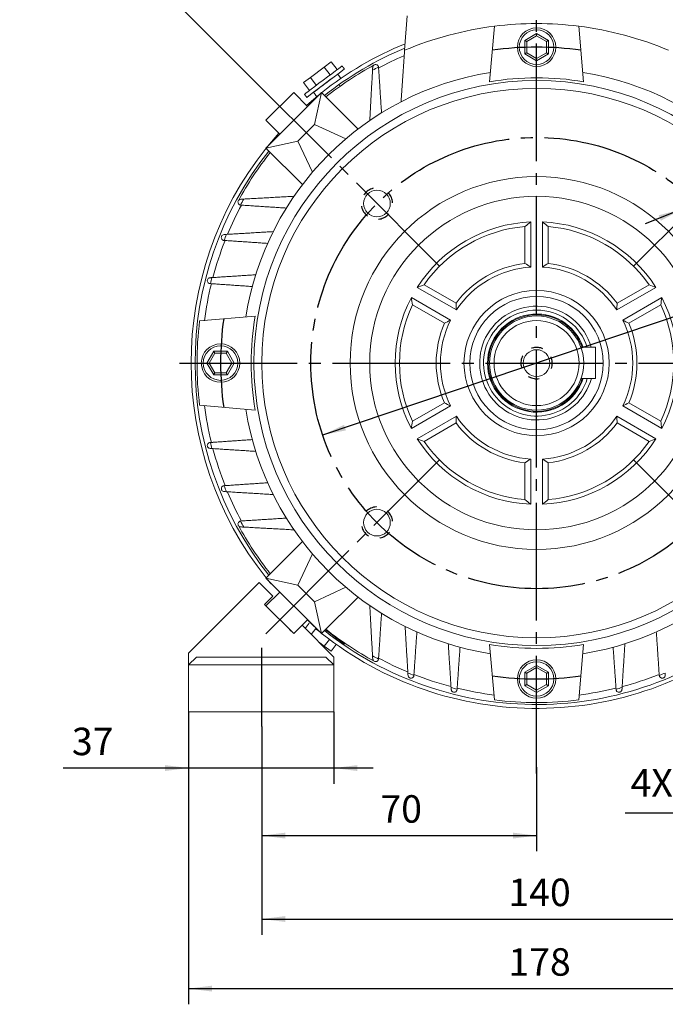
# Model space of a CAD drawing. Units: millimetres. Extents: x -527 to 228, y -219 to 418.
# Drawn here: x -87 to 78, y -90 to 161 of the extents above; entities that cross this region are included whole.
import ezdxf

# ---------------------------------------------------------------- set-up
doc = ezdxf.new("R2010")
doc.units = ezdxf.units.MM
doc.linetypes.add('EB_DASH', pattern=[6, 3, -3])
doc.linetypes.add('EB_DASHDOT', pattern=[39, 30, -3, 3, -3])
doc.layers.get('0').update_dxf_attribs({"lineweight": 0})
for name, color, linetype, lineweight in [('CAXA1', 1, 'EB_DASHDOT', 25), ('CAXA2', 6, 'EB_DASH', 25), ('CAXA4', 3, 'Continuous', 25)]:
    doc.layers.add(name, color=color, linetype=linetype, lineweight=lineweight)
doc.styles.get("Standard").update_dxf_attribs({"font": 'txt', "bigfont": 'gbcbig.shx'})
doc.dimstyles.new('ISO-25', dxfattribs={"dimscale": 2, "dimtxt": 3.5, "dimasz": 3, "dimexe": 2, "dimexo": 0, "dimgap": 1, "dimtad": 1, "dimdsep": 46, "dimtxsty": 'Standard', "dimcen": 0, "dimdle": 5, "dimadec": 0, "dimazin": 0, "dimtfac": 1, "dimtdec": 3, "dimtofl": 0, "dimtmove": 0, "dimatfit": 3, "dimfxl": 0, "dimarcsym": 0})

# ---------------------------------------------------------------- blocks, each defined once
blk = doc.blocks.new('*D9')
at = {"layer": 'CAXA4', "linetype": 'Continuous', "lineweight": 25}
for points in [[(-116.15, 234), (-111.34, 237.64), (-112.37, 238.73)], [(205.75, 234), (200.93, 237.64), (201.96, 238.73)]]:
    blk.add_hatch(color=0, dxfattribs=at).paths.add_polyline_path(points, flags=0)
at = {"layer": 'CAXA4', "color": 0, "linetype": 'Continuous', "lineweight": 25}
for p, q in [((-28.04, 145.88), (-118.98, 236.83)), ((117.63, 145.88), (208.57, 236.83))]:
    blk.add_line(p, q, dxfattribs=at)
for start, end in [(92.2057, 135), (45, 87.7943)]:
    blk.add_arc((44.8, 73.05), 227.62, start, end, dxfattribs=at)
at = {"layer": 'CAXA4', "color": 0, "linetype": 'Continuous', "lineweight": 25, "insert": (35.2, 305.46), "char_height": 7, "attachment_point": 1}
blk.add_mtext('\\fFangSong_GB2312|b0|i0|p0;90{%%D}', dxfattribs=at)
blk = doc.blocks.new('*D10')
at = {"layer": 'CAXA4', "linetype": 'Continuous', "lineweight": 25}
for points in [[(44.8, 277.38), (38.82, 276.54), (38.78, 278.04)], [(-99.69, 217.53), (-94.87, 221.17), (-95.9, 222.26)]]:
    blk.add_hatch(color=0, dxfattribs=at).paths.add_polyline_path(points, flags=0)
at = {"layer": 'CAXA4', "color": 0, "linetype": 'Continuous', "lineweight": 25}
for p, q in [((44.8, 227.92), (44.8, 281.38)), ((-28.04, 145.88), (-102.52, 220.36))]:
    blk.add_line(p, q, dxfattribs=at)
for start, end in [(90, 109.7783), (114.9399, 135)]:
    blk.add_arc((44.8, 73.05), 204.33, start, end, dxfattribs=at)
at = {"layer": 'CAXA4', "color": 0, "linetype": 'Continuous', "lineweight": 25, "insert": (-42.99, 266.62), "char_height": 7, "attachment_point": 1}
blk.add_mtext('\\fFangSong_GB2312|b0|i0|p0;45{%%D}', dxfattribs=at)
blk = doc.blocks.new('*D14')
at = {"layer": 'CAXA4', "linetype": 'Continuous', "lineweight": 25}
for points in [[(109.8, -41.6), (103.8, -40.85), (103.8, -42.35)], [(119.8, -41.6), (125.8, -40.85), (125.8, -42.35)]]:
    blk.add_hatch(color=0, dxfattribs=at).paths.add_polyline_path(points, flags=0)
at = {"layer": 'CAXA4', "color": 0, "linetype": 'Continuous', "lineweight": 25}
for p, q in [((109.8, -15.86), (109.8, -45.6)), ((119.8, -15.86), (119.8, -45.6)), ((67.36, -41.6), (129.8, -41.6))]:
    blk.add_line(p, q, dxfattribs=at)
at = {"layer": 'CAXA4', "color": 0, "linetype": 'Continuous', "lineweight": 25, "insert": (68.73, -30.43), "char_height": 7, "attachment_point": 1}
blk.add_mtext('4Xφ10', dxfattribs=at)
blk = doc.blocks.new('*D15')
at = {"layer": 'CAXA4', "linetype": 'Continuous', "lineweight": 25}
for points in [[(-43.87, -86.35), (-37.87, -85.6), (-37.87, -87.1)], [(133.46, -86.35), (127.46, -85.6), (127.46, -87.1)]]:
    blk.add_hatch(color=0, dxfattribs=at).paths.add_polyline_path(points, flags=0)
at = {"layer": 'CAXA4', "color": 0, "linetype": 'Continuous', "lineweight": 25}
for p, q in [((-43.87, -15.86), (-43.87, -90.35)), ((133.46, -15.86), (133.46, -90.35)), ((-43.87, -86.35), (133.46, -86.35))]:
    blk.add_line(p, q, dxfattribs=at)
at = {"layer": 'CAXA4', "color": 0, "linetype": 'Continuous', "lineweight": 25, "insert": (37.6, -76.06), "char_height": 7, "attachment_point": 1}
blk.add_mtext('\\fFangSong_GB2312|b0|i0|p0;178', dxfattribs=at)
blk = doc.blocks.new('*D16')
at = {"layer": 'CAXA4', "linetype": 'Continuous', "lineweight": 25}
for points in [[(-25.2, -47.36), (-19.2, -46.61), (-19.2, -48.11)], [(44.8, -47.36), (38.8, -46.61), (38.8, -48.11)]]:
    blk.add_hatch(color=0, dxfattribs=at).paths.add_polyline_path(points, flags=0)
at = {"layer": 'CAXA4', "color": 0, "linetype": 'Continuous', "lineweight": 25}
for p, q in [((-25.2, -19.53), (-25.2, -51.36)), ((44.8, -29.95), (44.8, -51.36)), ((-25.2, -47.36), (44.8, -47.36))]:
    blk.add_line(p, q, dxfattribs=at)
at = {"layer": 'CAXA4', "color": 0, "linetype": 'Continuous', "lineweight": 25, "insert": (5, -37.07), "char_height": 7, "attachment_point": 1}
blk.add_mtext('\\fFangSong_GB2312|b0|i0|p0;70', dxfattribs=at)
blk = doc.blocks.new('*D17')
at = {"layer": 'CAXA4', "linetype": 'Continuous', "lineweight": 25}
for points in [[(-25.2, -68.62), (-19.2, -67.87), (-19.2, -69.37)], [(114.8, -68.62), (108.8, -67.87), (108.8, -69.37)]]:
    blk.add_hatch(color=0, dxfattribs=at).paths.add_polyline_path(points, flags=0)
at = {"layer": 'CAXA4', "color": 0, "linetype": 'Continuous', "lineweight": 25}
for p, q in [((-25.2, -19.53), (-25.2, -72.62)), ((114.8, -19.53), (114.8, -72.62)), ((-25.2, -68.62), (114.8, -68.62))]:
    blk.add_line(p, q, dxfattribs=at)
at = {"layer": 'CAXA4', "color": 0, "linetype": 'Continuous', "lineweight": 25, "insert": (37.6, -58.32), "char_height": 7, "attachment_point": 1}
blk.add_mtext('\\fFangSong_GB2312|b0|i0|p0;140', dxfattribs=at)
blk = doc.blocks.new('*D18')
at = {"layer": 'CAXA4', "linetype": 'Continuous', "lineweight": 25}
for points in [[(-43.87, -30.15), (-49.87, -30.9), (-49.87, -29.4)], [(-6.87, -30.15), (-0.87, -30.9), (-0.87, -29.4)]]:
    blk.add_hatch(color=0, dxfattribs=at).paths.add_polyline_path(points, flags=0)
at = {"layer": 'CAXA4', "color": 0, "linetype": 'Continuous', "lineweight": 25}
for p, q in [((-43.87, -15.86), (-43.87, -34.15)), ((-6.87, -15.86), (-6.87, -34.15)), ((3.13, -30.15), (-75.79, -30.15))]:
    blk.add_line(p, q, dxfattribs=at)
at = {"layer": 'CAXA4', "color": 0, "linetype": 'Continuous', "lineweight": 25, "insert": (-73.58, -19.86), "char_height": 7, "attachment_point": 1}
blk.add_mtext('\\fFangSong_GB2312|b0|i0|p0;37', dxfattribs=at)
blk = doc.blocks.new('*D21')
at = {"layer": 'CAXA4', "linetype": 'Continuous', "lineweight": 25}
for points in [[(99.29, 91.4), (93.84, 88.78), (93.36, 90.2)], [(-9.7, 54.7), (-3.77, 55.9), (-4.25, 57.32)]]:
    blk.add_hatch(color=0, dxfattribs=at).paths.add_polyline_path(points, flags=0)
at = {"layer": 'CAXA4', "color": 0, "linetype": 'Continuous', "lineweight": 25}
for q in [(-9.7, 54.7), (168.19, 104.38)]:
    blk.add_line((137.83, 104.38), q, dxfattribs=at)
at = {"layer": 'CAXA4', "color": 0, "linetype": 'Continuous', "lineweight": 25, "insert": (144.51, 115.55), "char_height": 7, "attachment_point": 1}
blk.add_mtext('φ115', dxfattribs=at)
blk = doc.blocks.new('*D22')
at = {"layer": 'CAXA4', "linetype": 'Continuous', "lineweight": 25}
for points in [[(89.17, 115.19), (95.02, 116.71), (94.47, 118.1)], [(81.74, 112.23), (76.44, 109.31), (75.89, 110.71)]]:
    blk.add_hatch(color=0, dxfattribs=at).paths.add_polyline_path(points, flags=0)
at = {"layer": 'CAXA4', "color": 0, "linetype": 'Continuous', "lineweight": 25}
for q in [(72.45, 108.53), (169.16, 133.09)]:
    blk.add_line((134.13, 133.09), q, dxfattribs=at)
at = {"layer": 'CAXA4', "color": 0, "linetype": 'Continuous', "lineweight": 25, "insert": (145.54, 143.38), "char_height": 7, "attachment_point": 1}
blk.add_mtext('\\fFangSong_GB2312|b0|i0|p0;4XM8', dxfattribs=at)

msp = doc.modelspace()

# ---------------------------------------------------------------- linework, layer by layer
at = {"color": 7, "linetype": 'Continuous', "lineweight": 15}
for p, q in [((11.181, 152.75), (11.796, 161.549)), ((32.81, 144.745), (34.046, 158.878)), ((55.546, 158.878), (56.783, 144.745)), ((41.796, 155.281), (44.796, 157.013)), ((44.796, 156.436), (42.296, 154.992)), ((44.796, 157.013), (47.796, 155.281)), ((44.796, 156.436), (44.796, 157.013)), ((47.296, 154.992), (44.796, 156.436)), ((41.796, 151.817), (41.796, 155.281)), ((42.296, 154.992), (42.296, 152.106)), ((47.296, 152.106), (47.296, 154.992)), ((47.796, 155.281), (47.796, 151.817)), ((44.796, 150.085), (41.796, 151.817)), ((42.296, 152.106), (44.796, 150.662)), ((44.796, 150.662), (47.296, 152.106)), ((47.796, 151.817), (44.796, 150.085)), ((44.796, 150.085), (44.796, 150.662)), ((-9.291, 148.49), (-12.813, 145.835)), ((-7.529, 149.817), (-9.291, 148.49)), ((-7.786, 146.493), (-9.291, 148.49)), ((-6.025, 147.82), (-7.529, 149.817)), ((-12.813, 145.835), (-14.575, 144.508)), ((-11.309, 143.839), (-12.813, 145.835)), ((-13.07, 142.511), (-14.575, 144.508)), ((-24.147, 134.921), (-17.075, 141.992)), ((-10.004, 141.992), (-24.147, 127.85)), ((-17.075, 141.992), (-13.54, 138.456)), ((-13.54, 138.456), (-10.004, 141.992)), ((-10.004, 141.992), (-11.772, 133.86)), ((-10.004, 141.992), (-0.692, 132.68)), ((-0.692, 132.68), (-10.004, 141.992)), ((-20.611, 131.385), (-24.147, 134.921)), ((-11.772, 133.86), (-16.015, 129.618)), ((-3.824, 130.155), (-11.772, 133.86)), ((-24.147, 127.85), (-20.611, 131.385)), ((-20.864, 131.638), (-23.699, 128.297)), ((-24.147, 127.85), (-16.015, 129.618)), ((-16.015, 129.618), (-12.309, 121.669)), ((-14.834, 118.537), (-24.147, 127.85)), ((-24.147, 127.85), (-14.834, 118.537)), ((43.296, 109.018), (43.296, 97.503)), ((46.296, 97.503), (46.296, 109.018)), ((41.841, 98.449), (41.841, 107.852)), ((47.752, 107.852), (47.752, 98.449)), ((-38.395, 93.301), (-37.704, 93.253)), ((16.134, 93.01), (24.277, 88.309)), ((65.316, 88.309), (73.459, 93.01)), ((24.369, 86.575), (14.397, 92.332)), ((75.196, 92.332), (65.224, 86.575)), ((12.897, 89.734), (22.869, 83.977)), ((21.321, 83.189), (13.178, 87.891)), ((66.724, 83.977), (76.696, 89.734)), ((76.415, 87.891), (68.272, 83.189)), ((-41.033, 83.799), (-26.899, 85.036)), ((-39.168, 73.049), (-37.436, 76.049)), ((-37.147, 75.549), (-38.59, 73.049)), ((-37.436, 76.049), (-33.972, 76.049)), ((-34.26, 75.549), (-37.147, 75.549)), ((-32.817, 73.049), (-34.26, 75.549)), ((-33.972, 76.049), (-32.24, 73.049)), ((59.787, 77.084), (56.101, 77.076)), ((-37.436, 70.049), (-39.168, 73.049)), ((-38.59, 73.049), (-39.168, 73.049)), ((-38.59, 73.049), (-37.147, 70.549)), ((-34.26, 70.549), (-32.817, 73.049)), ((-32.24, 73.049), (-33.972, 70.049)), ((-32.24, 73.049), (-32.817, 73.049)), ((-37.147, 70.549), (-34.26, 70.549)), ((-33.972, 70.049), (-37.436, 70.049)), ((59.806, 69.084), (56.119, 69.076)), ((13.178, 58.207), (21.321, 62.909)), ((68.272, 62.909), (76.415, 58.207)), ((-26.899, 61.062), (-41.033, 62.299)), ((22.869, 62.121), (12.897, 56.364)), ((76.696, 56.364), (66.724, 62.121)), ((14.397, 53.766), (24.369, 59.523)), ((24.277, 57.789), (16.134, 53.088)), ((65.224, 59.523), (75.196, 53.766)), ((73.459, 53.088), (65.316, 57.789)), ((-37.704, 52.845), (-38.395, 52.797)), ((43.296, 48.595), (43.296, 37.08)), ((46.296, 37.08), (46.296, 48.595)), ((41.841, 38.246), (41.841, 47.649)), ((47.752, 47.649), (47.752, 38.246)), ((-24.147, 18.248), (-14.834, 27.561)), ((-14.834, 27.561), (-24.147, 18.248)), ((-12.309, 24.429), (-16.015, 16.48)), ((-20.611, 14.713), (-24.147, 18.248)), ((-24.147, 18.248), (-16.015, 16.48)), ((-24.147, 18.248), (-10.004, 4.106)), ((-25.868, 17.142), (-43.868, -0.858)), ((-25.868, 17.142), (-43.868, -0.858)), ((-25.868, 17.142), (-29.05, 13.96)), ((-25.868, 17.142), (-29.05, 13.96)), ((-22.379, 13.652), (-25.868, 17.142)), ((-16.015, 16.48), (-11.772, 12.238)), ((-11.772, 12.238), (-3.824, 15.943)), ((-22.379, 13.652), (-24.5, 11.531)), ((-24.147, 11.177), (-20.611, 14.713)), ((-0.692, 13.418), (-10.004, 4.106)), ((-10.004, 4.106), (-0.692, 13.418)), ((-24.5, 11.531), (-17.075, 4.106)), ((-23.086, 10.117), (-24.147, 11.177)), ((-10.004, 4.106), (-11.772, 12.238)), ((-13.54, 7.642), (-17.075, 4.106)), ((-10.004, 4.106), (-13.54, 7.642)), ((-17.075, 4.106), (-18.136, 5.167)), ((-17.075, 4.106), (-14.954, 6.227)), ((-6.868, -1.858), (-14.954, 6.227)), ((-13.14, 6.812), (-14.171, 5.444)), ((-11.459, 5.378), (-12.596, 3.869)), ((-11.321, 5.264), (-10.452, 4.553)), ((-7.996, 2.643), (-9.291, 0.926)), ((-10.758, 2.032), (-9.291, 0.926)), ((-9.291, 0.926), (-7.529, -0.402)), ((-6.215, 1.342), (-7.529, -0.402)), ((34.046, -12.78), (32.81, 1.354)), ((56.783, 1.354), (55.546, -12.78)), ((-43.868, -0.858), (-43.868, -3.858)), ((-43.868, -0.858), (-43.868, -3.858)), ((-41.868, -1.858), (-43.868, -3.858)), ((-41.868, -1.858), (-8.868, -1.858)), ((-8.868, -1.858), (-6.868, -3.858)), ((-6.868, -1.858), (-6.868, -3.858)), ((-43.868, -3.858), (-43.868, -15.858)), ((-43.868, -3.858), (-43.868, -15.858)), ((-6.868, -3.858), (-43.868, -3.858)), ((-43.868, -9.358), (-43.868, -3.898)), ((-43.868, -9.358), (-43.868, -3.898)), ((-6.868, -15.858), (-6.868, -3.858)), ((41.796, -5.719), (44.796, -3.987)), ((44.796, -4.564), (42.296, -6.008)), ((44.796, -3.987), (44.796, -4.564)), ((44.796, -3.987), (47.796, -5.719)), ((47.296, -6.008), (44.796, -4.564)), ((41.796, -9.183), (41.796, -5.719)), ((42.296, -6.008), (42.296, -8.894)), ((47.296, -8.894), (47.296, -6.008)), ((47.796, -5.719), (47.796, -9.183)), ((-43.868, -9.358), (-43.868, -15.858)), ((-43.868, -9.358), (-43.868, -15.858)), ((-43.868, -9.358), (-43.868, -15.858)), ((-43.868, -15.858), (-43.868, -9.358)), ((24.545, -10.142), (24.593, -9.451)), ((44.796, -10.915), (41.796, -9.183)), ((42.296, -8.894), (44.796, -10.338)), ((44.796, -10.338), (47.296, -8.894)), ((47.796, -9.183), (44.796, -10.915)), ((65, -9.451), (65.048, -10.142)), ((44.796, -10.338), (44.796, -10.915)), ((-43.868, -15.858), (-6.868, -15.858)), ((-39.868, -15.858), (-12.868, -15.858))]:
    msp.add_line(p, q, dxfattribs=at)
for points in [[(41.796, 155.281), (41.883, 155.231), (41.967, 155.182), (42.046, 155.137), (42.118, 155.096), (42.179, 155.06), (42.229, 155.031), (42.266, 155.01), (42.289, 154.997), (42.296, 154.992)], [(47.296, 154.992), (47.304, 154.997), (47.327, 155.01), (47.363, 155.031), (47.413, 155.06), (47.475, 155.096), (47.546, 155.137), (47.625, 155.182), (47.71, 155.231), (47.796, 155.281)], [(41.796, 151.817), (41.894, 151.873), (41.988, 151.927), (42.074, 151.977), (42.15, 152.021), (42.212, 152.057), (42.258, 152.084), (42.287, 152.1), (42.296, 152.106)], [(47.296, 152.106), (47.304, 152.101), (47.327, 152.088), (47.363, 152.067), (47.413, 152.038), (47.475, 152.003), (47.546, 151.961), (47.625, 151.916), (47.71, 151.867), (47.796, 151.817)], [(-4.756, 148.777), (-4.829, 148.722), (-5.148, 148.481), (-5.704, 148.062), (-6.467, 147.487), (-7.397, 146.786), (-8.442, 145.999), (-9.548, 145.166)], [(-10.942, 142.862), (-11.423, 142.499), (-11.841, 142.183), (-12.015, 142.051), (-11.931, 142.114), (-11.596, 142.366), (-11.038, 142.786), (-10.304, 143.34), (-9.455, 143.98), (-8.564, 144.653), (-7.705, 145.301), (-7.095, 145.761)], [(-4.154, 147.978), (-4.227, 147.923), (-4.546, 147.683), (-5.102, 147.264), (-5.866, 146.688), (-6.795, 145.988), (-7.841, 145.2), (-8.946, 144.367)], [(-9.548, 145.166), (-10.653, 144.333), (-11.698, 143.545), (-12.628, 142.845), (-13.391, 142.269), (-13.947, 141.85), (-14.267, 141.61), (-14.339, 141.555)], [(-8.946, 144.367), (-10.051, 143.534), (-11.096, 142.747), (-12.026, 142.046), (-12.789, 141.471), (-13.346, 141.052), (-13.665, 140.811), (-13.738, 140.756)], [(-10.941, 142.861), (-10.962, 142.845), (-10.739, 143.013), (-10.293, 143.349), (-9.68, 143.812), (-8.975, 144.343), (-8.267, 144.878), (-7.72, 145.291)], [(-10.452, 141.545), (-13.172, 139.258), (-13.793, 138.709)], [(-37.147, 75.549), (-37.153, 75.559), (-37.169, 75.587), (-37.196, 75.633), (-37.232, 75.695), (-37.275, 75.771), (-37.325, 75.858), (-37.379, 75.951), (-37.436, 76.049)], [(-34.26, 75.549), (-34.255, 75.559), (-34.238, 75.587), (-34.212, 75.633), (-34.176, 75.695), (-34.132, 75.771), (-34.082, 75.858), (-34.028, 75.951), (-33.972, 76.049)], [(59.787, 77.084), (59.787, 76.922), (59.788, 76.449), (59.79, 75.704), (59.792, 74.746), (59.795, 73.654), (59.798, 72.515), (59.8, 71.423), (59.803, 70.465), (59.804, 69.719), (59.805, 69.246), (59.806, 69.084)], [(-37.436, 70.049), (-37.386, 70.136), (-37.337, 70.22), (-37.291, 70.299), (-37.25, 70.37), (-37.215, 70.432), (-37.186, 70.482), (-37.164, 70.519), (-37.151, 70.541), (-37.147, 70.549)], [(-33.972, 70.049), (-34.022, 70.136), (-34.07, 70.22), (-34.116, 70.299), (-34.157, 70.37), (-34.193, 70.432), (-34.222, 70.482), (-34.243, 70.519), (-34.256, 70.541), (-34.26, 70.549)], [(-23.699, 17.801), (-23.101, 17.068), (-22.842, 16.754)], [(-25.868, 17.142), (-25.868, 17.142)], [(-9.012, 5.098), (-8.389, 4.629), (-7.307, 3.813), (-6.313, 3.064), (-5.46, 2.422), (-4.796, 1.921), (-4.355, 1.589), (-4.162, 1.443), (-4.154, 1.437)], [(42.296, -6.008), (42.287, -6.002), (42.258, -5.986), (42.212, -5.959), (42.15, -5.923), (42.074, -5.879), (41.988, -5.829), (41.894, -5.775), (41.796, -5.719)], [(47.796, -5.719), (47.71, -5.769), (47.625, -5.818), (47.546, -5.863), (47.475, -5.904), (47.413, -5.94), (47.363, -5.969), (47.327, -5.99), (47.304, -6.003), (47.296, -6.008)], [(42.296, -8.894), (42.287, -8.9), (42.258, -8.916), (42.212, -8.943), (42.15, -8.979), (42.074, -9.023), (41.988, -9.073), (41.894, -9.127), (41.796, -9.183)], [(47.796, -9.183), (47.71, -9.133), (47.625, -9.084), (47.546, -9.039), (47.475, -8.997), (47.413, -8.962), (47.363, -8.933), (47.327, -8.912), (47.304, -8.899), (47.296, -8.894)]]:
    msp.add_lwpolyline(points, dxfattribs=at)
for centre, radius in [((44.796, 153.549), 4.9), ((44.796, 153.549), 4.4), ((44.796, 73.049), 72), ((44.796, 73.049), 70), ((44.796, 73.049), 47.5), ((44.796, 73.049), 42.5), ((44.796, 73.049), 18.5), ((44.796, 73.049), 17), ((44.796, 73.049), 12), ((44.796, 73.049), 10.845), ((-35.704, 73.049), 4.9), ((-35.704, 73.049), 4.4), ((44.796, -7.451), 4.9), ((44.796, -7.451), 4.4)]:
    msp.add_circle(centre, radius, dxfattribs=at)
at = {"linetype": 'Continuous', "lineweight": 0}
for centre in [(4.138, 113.708), (44.796, 73.049), (4.138, 32.39)]:
    msp.add_circle(centre, 3.4, dxfattribs=at)
at = {"color": 7, "linetype": 'Continuous', "lineweight": 15}
for radius, start, end in [(86.5, 97.1099, 112.86841), (86.5, 82.86097, 97.13903), (86.5, 67.13159, 82.8901), (88, 112.37468, 128.47502), (87, 112.7017, 128.39969), (85.282, 113.3371, 118.18606), (86.5, 118.56361, 128.36137), (85.513, 118.08749, 119.25526), (75, 99.03581, 170.96419), (72.691, 80.50867, 99.49133), (75, 9.03581, 80.96419), (88, 141.52498, 218.47502), (87, 141.60031, 218.39969), (86.5, 141.63863, 151.43639), (85.282, 151.83124, 157.3591), (85.513, 150.74474, 151.91251), (36, 92.38802, 147.61198), (36, 32.38802, 87.61198), (85.513, 157.45529, 158.56441), (34.928, 94.8546, 145.1454), (34.928, 34.8546, 85.1454), (85.282, 158.50874, 165.1886), (25.572, 96.63774, 143.36226), (25.572, 36.63774, 83.36226), (24.5, 93.5101, 146.4899), (24.5, 33.5101, 86.4899), (85.282, 166.27936, 172.73126), (85.513, 165.24406, 166.30588), (36, 152.38802, 207.61198), (34.928, 154.8546, 205.1454), (34.928, 334.8546, 25.1454), (36, 332.38802, 27.61198), (14.5, 16.14835, 153.47807), (12.5, 18.79788, 341.47203), (12.3, 19.11285, 341.15707), (13.5, 17.37024, 153.47807), (86.5, 172.86097, 187.13903), (72.691, 170.50867, 189.49133), (25.572, 156.63774, 203.36226), (24.5, 153.5101, 206.4899), (24.5, 333.5101, 26.4899), (25.572, 336.63774, 23.36226), (14.5, 153.47807, 344.12156), (13.5, 153.47807, 342.89967), (85.282, 187.26874, 193.72064), (75, 189.03581, 260.96419), (75, 279.03581, 350.96419), (25.572, 216.63774, 263.36226), (24.5, 213.5101, 266.4899), (24.5, 273.5101, 326.4899), (25.572, 276.63774, 323.36226), (85.513, 193.69412, 194.75594), (36, 212.38802, 267.61198), (34.928, 214.8546, 265.1454), (36, 272.38802, 327.61198), (34.928, 274.8546, 325.1454), (85.282, 194.84, 201.51417), (85.513, 201.43559, 202.54471), (85.282, 202.67101, 208.19417), (85.513, 208.08749, 209.25526), (86.5, 208.56361, 218.36137), (86.5, 231.63863, 241.43639), (88, 231.52498, 270.44879), (87, 231.60031, 270.44879), (87, 270.44879, 308.39969), (88, 270.44879, 308.47502), (72.691, 260.50867, 279.49133), (85.513, 240.74474, 241.91251), (85.282, 241.82033, 247.37505), (85.513, 247.45529, 248.56441), (85.282, 248.50079, 255.17973), (85.282, 284.82002, 291.28094), (85.513, 291.43559, 292.54471), (85.513, 255.24406, 256.30588), (85.282, 256.27936, 262.73126), (85.282, 277.26874, 283.72064), (85.513, 283.69412, 284.75594), (86.5, 262.86097, 277.13903)]:
    msp.add_arc((44.796, 73.049), radius, start, end, dxfattribs=at)
for centre, major_axis, start_param, end_param in [((104.433, 73.049), (81.008, 0), 2.4259947, 2.4538377), ((-14.84, 73.049), (81.008, 0), 0.6877549, 0.715598), ((7.193, 73.049), (51.079, 0), 0.7858066, 0.825329), ((82.4, 73.049), (51.079, 0), 2.3162636, 2.3557861), ((14.978, 21.402), (40.504, 70.155), 0.6877549, 0.715598), ((74.615, 21.402), (-40.504, 70.155), 5.5675873, 5.5954304), ((74.615, 124.696), (40.504, 70.155), 2.4259947, 2.4538377), ((63.598, 105.614), (25.539, 44.235), 2.3162636, 2.3557861), ((25.995, 105.614), (-25.539, 44.235), 3.9273992, 3.9669217), ((14.978, 124.696), (-40.504, 70.155), 3.8293476, 3.8571906), ((25.995, 40.484), (25.539, 44.235), 0.7858066, 0.825329), ((63.598, 40.484), (-25.539, 44.235), 5.4578563, 5.4973787), ((25.995, 105.614), (-25.539, 44.235), 2.3162636, 2.3557861), ((63.598, 105.614), (25.539, 44.235), 3.9273992, 3.9669217), ((74.615, 21.402), (-40.504, 70.155), 0.6877549, 0.715598), ((63.598, 40.484), (-25.539, 44.235), 0.7858066, 0.825329), ((25.995, 40.484), (25.539, 44.235), 5.4578563, 5.4973787), ((14.978, 21.402), (40.504, 70.155), 5.5675873, 5.5954304), ((14.978, 124.696), (-40.504, 70.155), 2.4259947, 2.4538377), ((74.615, 124.696), (40.504, 70.155), 3.8293476, 3.8571906), ((7.193, 73.049), (51.079, 0), 5.4578563, 5.4973787), ((82.4, 73.049), (51.079, 0), 3.9273992, 3.9669217), ((104.433, 73.049), (81.008, 0), 3.8293476, 3.8571906), ((-14.84, 73.049), (81.008, 0), 5.5675873, 5.5954304)]:
    msp.add_ellipse(centre, major_axis=major_axis, ratio=0.6767811, start_param=start_param, end_param=end_param, dxfattribs=at)
for points in [[(11.181, 152.75), (10.263, 139.626)], [(-4.154, 147.978), (-4.756, 148.777)], [(4.535, 148.491), (4.545, 148.411)], [(4.545, 148.411), (5.296, 136.804)], [(-5.09, 145.648), (-5.871, 146.684)], [(2.296, 134.845), (3.006, 147.655)], [(-6.145, 144.805), (-6.167, 144.834)], [(-5.242, 143.607), (-5.543, 144.006)], [(-14.339, 141.555), (-13.738, 140.756)], [(-12.019, 142.048), (-11.236, 141.01)], [(-10.942, 142.863), (-10.941, 142.861)], [(-29.81, 114.839), (-17, 115.549)], [(-30.565, 113.301), (-30.646, 113.31)], [(-18.959, 112.549), (-30.565, 113.301)], [(-34.182, 105.835), (-22.306, 106.549)], [(-34.802, 104.3), (-34.81, 104.301)], [(-23.722, 103.549), (-34.802, 104.3)], [(-37.896, 94.829), (-26.749, 95.549)], [(-38.286, 93.293), (-38.395, 93.301)], [(-38.391, 94.797), (-37.896, 94.829)], [(-27.624, 92.549), (-38.286, 93.293)], [(-38.395, 52.797), (-38.286, 52.805)], [(-38.286, 52.805), (-27.624, 53.549)], [(-37.896, 51.269), (-38.391, 51.301)], [(-26.749, 50.549), (-37.896, 51.269)], [(-34.81, 41.797), (-34.802, 41.798)], [(-34.802, 41.798), (-23.722, 42.549)], [(-22.306, 39.549), (-34.182, 40.263)], [(-30.646, 32.788), (-30.565, 32.797)], [(-30.565, 32.797), (-18.959, 33.549)], [(-17, 30.549), (-29.81, 31.259)], [(3.006, -1.557), (2.296, 11.253)], [(5.296, 9.294), (4.545, -2.313)], [(12.01, -5.929), (11.296, 5.946)], [(-5.871, 2.731), (-5.768, 2.867)], [(14.296, 4.531), (13.545, -6.549)], [(76.048, -6.549), (75.296, 4.531)], [(-4.309, 1.232), (-4.154, 1.437)], [(23.016, -9.644), (22.296, 1.504)], [(25.296, 0.628), (24.552, -10.033)], [(65.041, -10.033), (64.296, 0.628)], [(67.296, 1.504), (66.577, -9.644)], [(4.545, -2.313), (4.535, -2.393)], [(13.545, -6.549), (13.545, -6.557)], [(76.048, -6.557), (76.048, -6.549)], [(23.048, -10.138), (23.016, -9.644)], [(24.552, -10.033), (24.545, -10.142)], [(65.048, -10.142), (65.041, -10.033)], [(66.577, -9.644), (66.545, -10.138)]]:
    msp.add_open_spline(points, degree=1, dxfattribs=at)
for points, knots in [([(3.006, 147.655), (3.017, 147.847), (3.032, 148.123), (3.044, 148.339), (3.048, 148.404)], [0, 0, 0, 0, 0.52388317, 0.74978226, 0.74978226, 0.74978226, 0.74978226]), ([(3.048, 148.404), (3.071, 148.518), (3.126, 148.788), (3.317, 148.955), (3.436, 149.02), (3.438, 149.021)], [0, 0, 0, 0, 0.31931978, 0.7496584, 0.75442063, 0.75442063, 0.75442063, 0.75442063]), ([(3.438, 149.021), (3.439, 149.022), (3.566, 149.09), (3.811, 149.145), (4.149, 149.047), (4.37, 148.867), (4.493, 148.671), (4.524, 148.539), (4.535, 148.491)], [0, 0, 0, 0, 0.0053974, 0.5205187, 0.85924, 1.1081047, 1.3020945, 1.4108225, 1.4108225, 1.4108225, 1.4108225]), ([(-30.646, 113.31), (-30.726, 113.333), (-30.885, 113.378), (-31.089, 113.543), (-31.251, 113.8), (-31.287, 114.116), (-31.223, 114.32), (-31.176, 114.406), (-31.175, 114.408)], [0, 0, 0, 0, 0.1858954, 0.3712063, 0.6564425, 1.0600257, 1.4076528, 1.4130546, 1.4130546, 1.4130546, 1.4130546]), ([(-31.175, 114.408), (-31.175, 114.409), (-31.106, 114.535), (-30.935, 114.724), (-30.665, 114.777), (-30.558, 114.798)], [0, 0, 0, 0, 0.00476038, 0.45917529, 0.75401277, 0.75401277, 0.75401277, 0.75401277]), ([(-30.558, 114.798), (-30.403, 114.806), (-30.176, 114.819), (-29.898, 114.834), (-29.81, 114.839)], [0, 0, 0, 0, 0.50967292, 0.7497897, 0.7497897, 0.7497897, 0.7497897]), ([(-35.455, 105.329), (-35.454, 105.33), (-35.4, 105.464), (-35.241, 105.693), (-34.939, 105.766), (-34.804, 105.798)], [0, 0, 0, 0, 0.00482392, 0.46533538, 0.83515865, 0.83515865, 0.83515865, 0.83515865]), ([(-34.804, 105.798), (-34.652, 105.807), (-34.459, 105.818), (-34.231, 105.832), (-34.182, 105.835)], [0, 0, 0, 0, 0.4893001, 0.62335866, 0.62335866, 0.62335866, 0.62335866]), ([(-34.81, 104.301), (-34.891, 104.315), (-35.054, 104.342), (-35.274, 104.484), (-35.464, 104.724), (-35.531, 105.032), (-35.491, 105.24), (-35.455, 105.328), (-35.455, 105.329)], [0, 0, 0, 0, 0.1845605, 0.3703136, 0.6574364, 1.0635262, 1.3996174, 1.405012, 1.405012, 1.405012, 1.405012]), ([(-38.395, 93.301), (-38.479, 93.316), (-38.669, 93.35), (-38.91, 93.53), (-39.097, 93.834), (-39.105, 94.091), (-39.07, 94.231), (-39.07, 94.233)], [0, 0, 0, 0, 0.1961869, 0.4424101, 0.7882864, 1.2941617, 1.2994437, 1.2994437, 1.2994437, 1.2994437]), ([(-39.07, 94.233), (-39.069, 94.234), (-39.034, 94.374), (-38.907, 94.588), (-38.631, 94.763), (-38.45, 94.789), (-38.391, 94.797)], [0, 0, 0, 0, 0.00491867, 0.47442665, 0.78240344, 0.93500475, 0.93500475, 0.93500475, 0.93500475]), ([(-39.07, 51.865), (-39.07, 51.867), (-39.105, 52.007), (-39.098, 52.259), (-38.917, 52.558), (-38.683, 52.743), (-38.487, 52.78), (-38.395, 52.797)], [0, 0, 0, 0, 0.0052826, 0.5095997, 0.8412139, 1.0848614, 1.2996282, 1.2996282, 1.2996282, 1.2996282]), ([(-38.391, 51.301), (-38.483, 51.318), (-38.716, 51.361), (-38.95, 51.575), (-39.045, 51.767), (-39.069, 51.864), (-39.07, 51.865)], [0, 0, 0, 0, 0.24124479, 0.60747458, 0.93213463, 0.93706078, 0.93706078, 0.93706078, 0.93706078]), ([(-35.455, 40.769), (-35.455, 40.771), (-35.509, 40.904), (-35.535, 41.154), (-35.398, 41.479), (-35.194, 41.678), (-34.987, 41.775), (-34.855, 41.792), (-34.81, 41.797)], [0, 0, 0, 0, 0.0053879, 0.5197236, 0.8579262, 1.1064123, 1.3001072, 1.4026872, 1.4026872, 1.4026872, 1.4026872]), ([(-34.804, 40.3), (-34.914, 40.323), (-35.174, 40.376), (-35.363, 40.581), (-35.439, 40.73), (-35.454, 40.768), (-35.455, 40.769)], [0, 0, 0, 0, 0.29732777, 0.70698676, 0.83407348, 0.83891068, 0.83891068, 0.83891068, 0.83891068]), ([(-34.182, 40.263), (-34.209, 40.265), (-34.429, 40.278), (-34.642, 40.291), (-34.798, 40.3), (-34.804, 40.3)], [0, 0, 0, 0, 0.07334476, 0.60349128, 0.62335877, 0.62335877, 0.62335877, 0.62335877]), ([(-31.175, 31.69), (-31.176, 31.692), (-31.245, 31.819), (-31.299, 32.063), (-31.202, 32.402), (-31.021, 32.623), (-30.825, 32.745), (-30.693, 32.777), (-30.646, 32.788)], [0, 0, 0, 0, 0.005396, 0.5205176, 0.8592354, 1.108102, 1.3020913, 1.4108144, 1.4108144, 1.4108144, 1.4108144]), ([(-30.558, 31.3), (-30.673, 31.324), (-30.943, 31.379), (-31.109, 31.569), (-31.175, 31.689), (-31.175, 31.69)], [0, 0, 0, 0, 0.31931634, 0.74965704, 0.7544181, 0.7544181, 0.7544181, 0.7544181]), ([(-29.81, 31.259), (-30.002, 31.269), (-30.277, 31.285), (-30.493, 31.297), (-30.558, 31.3)], [0, 0, 0, 0, 0.52388499, 0.7497897, 0.7497897, 0.7497897, 0.7497897]), ([(3.048, -2.306), (3.039, -2.151), (3.026, -1.923), (3.011, -1.646), (3.006, -1.557)], [0, 0, 0, 0, 0.5096719, 0.74978226, 0.74978226, 0.74978226, 0.74978226]), ([(3.438, -2.923), (3.436, -2.922), (3.31, -2.853), (3.121, -2.683), (3.068, -2.412), (3.048, -2.306)], [0, 0, 0, 0, 0.00476038, 0.45917529, 0.75401277, 0.75401277, 0.75401277, 0.75401277]), ([(4.535, -2.393), (4.513, -2.473), (4.468, -2.633), (4.303, -2.836), (4.045, -2.999), (3.729, -3.034), (3.525, -2.97), (3.439, -2.924), (3.438, -2.923)], [0, 0, 0, 0, 0.1858956, 0.3712101, 0.6564445, 1.060028, 1.4076546, 1.4130578, 1.4130578, 1.4130578, 1.4130578]), ([(12.048, -6.551), (12.039, -6.4), (12.027, -6.206), (12.013, -5.978), (12.01, -5.929)], [0, 0, 0, 0, 0.48930012, 0.62335877, 0.62335877, 0.62335877, 0.62335877]), ([(12.516, -7.202), (12.515, -7.202), (12.381, -7.147), (12.152, -6.988), (12.08, -6.686), (12.048, -6.551)], [0, 0, 0, 0, 0.00482557, 0.46533735, 0.83516494, 0.83516494, 0.83516494, 0.83516494]), ([(13.545, -6.557), (13.531, -6.638), (13.503, -6.801), (13.361, -7.021), (13.121, -7.211), (12.813, -7.278), (12.606, -7.238), (12.518, -7.203), (12.516, -7.202)], [0, 0, 0, 0, 0.1845646, 0.3703144, 0.6574362, 1.0635272, 1.3996167, 1.4050106, 1.4050106, 1.4050106, 1.4050106]), ([(77.076, -7.202), (77.075, -7.203), (76.941, -7.256), (76.692, -7.282), (76.367, -7.146), (76.168, -6.941), (76.07, -6.734), (76.054, -6.603), (76.048, -6.557)], [0, 0, 0, 0, 0.0053879, 0.5197235, 0.8579248, 1.1064139, 1.3001047, 1.4026895, 1.4026895, 1.4026895, 1.4026895]), ([(77.545, -6.551), (77.523, -6.661), (77.469, -6.921), (77.264, -7.11), (77.115, -7.186), (77.078, -7.202), (77.076, -7.202)], [0, 0, 0, 0, 0.29732885, 0.70699134, 0.8340773, 0.83891553, 0.83891553, 0.83891553, 0.83891553]), ([(77.582, -5.929), (77.581, -5.956), (77.568, -6.176), (77.555, -6.389), (77.545, -6.546), (77.545, -6.551)], [0, 0, 0, 0, 0.07334468, 0.60349605, 0.62335877, 0.62335877, 0.62335877, 0.62335877]), ([(23.613, -10.817), (23.611, -10.817), (23.472, -10.781), (23.257, -10.654), (23.082, -10.378), (23.056, -10.198), (23.048, -10.138)], [0, 0, 0, 0, 0.00491867, 0.47442671, 0.78240084, 0.93500559, 0.93500559, 0.93500559, 0.93500559]), ([(24.545, -10.142), (24.529, -10.226), (24.495, -10.417), (24.316, -10.658), (24.011, -10.845), (23.754, -10.853), (23.614, -10.817), (23.613, -10.817)], [0, 0, 0, 0, 0.1961824, 0.442406, 0.788282, 1.294157, 1.2994397, 1.2994397, 1.2994397, 1.2994397]), ([(65.98, -10.817), (65.979, -10.817), (65.839, -10.852), (65.587, -10.845), (65.287, -10.665), (65.103, -10.431), (65.066, -10.234), (65.048, -10.142)], [0, 0, 0, 0, 0.0052833, 0.5096006, 0.8412166, 1.084861, 1.2996279, 1.2996279, 1.2996279, 1.2996279]), ([(66.545, -10.138), (66.528, -10.231), (66.484, -10.463), (66.271, -10.697), (66.078, -10.792), (65.982, -10.817), (65.98, -10.817)], [0, 0, 0, 0, 0.2412482, 0.60747584, 0.93213603, 0.93706218, 0.93706218, 0.93706218, 0.93706218])]:
    msp.add_open_spline(points, degree=3, knots=knots, dxfattribs=at)
at = {"layer": 'CAXA1', "linetype": 'EB_DASHDOT', "lineweight": 25}
for p, q in [((44.796, -31.535), (44.796, 234.606)), ((20.098, 97.747), (-28.262, 146.108)), ((69.494, 97.747), (119.139, 147.392)), ((-46.204, 73.049), (135.796, 73.049)), ((-24.208, 4.045), (20.098, 48.351)), ((115.832, 2.013), (69.494, 48.351)), ((-25.204, -19.527), (-25.204, 0.449))]:
    msp.add_line(p, q, dxfattribs=at)
msp.add_circle((44.796, 73.049), 57.5, dxfattribs=at)
for start, end in [(81.94078, 98.05922), (171.94078, 188.05922), (261.94078, 278.05922)]:
    msp.add_arc((44.796, 73.049), 80.5, start, end, dxfattribs=at)
at = {"layer": 'CAXA2', "linetype": 'EB_DASH', "lineweight": 25}
for centre, start, end in [((4.138, 113.708), 103.99537, 56.86208), ((44.796, 73.049), 340.27753, 279.62121), ((4.138, 32.39), 193.99537, 146.86208)]:
    msp.add_arc(centre, 4, start, end, dxfattribs=at)

# ---------------------------------------------------------------- dimensions: what is measured, and where the dimension line sits
at = {"layer": 'CAXA4', "linetype": 'Continuous', "lineweight": 25}
for base, line1, text, picture, middle in [((44.796, 300.665), ((73.081, 101.333), (117.628, 145.881)), '90{%%D}', '*D9', (44.796, 300.665)), ((-33.397, 261.825), ((44.796, -29.951), (44.796, 227.916)), '45{%%D}', '*D10', (-33.397, 261.825))]:
    dim = msp.add_angular_dim_2l(base=base, line1=line1, line2=((16.512, 101.333), (-28.036, 145.881)), text=text, dimstyle='ISO-25', dxfattribs=at)
    dim.commit()
    dim.dimension.update_dxf_attribs({"geometry": picture, "text_midpoint": middle})
for p1, p2, text, picture, middle in [((81.688, 112.363), (89.222, 115.053), '4XM8', '*D22', (154.473, 140.471)), ((-9.683, 54.659), (99.276, 91.439), 'φ115', '*D21', (155.868, 112.653))]:
    dim = msp.add_diameter_dim_2p(p1=p1, p2=p2, text=text, dimstyle='ISO-25', dxfattribs=at)
    dim.commit()
    dim.dimension.update_dxf_attribs({"geometry": picture, "text_midpoint": middle})
for base, p1, p2, text, picture, middle in [((-68.786, -24.654), (-6.868, -15.858), (-43.868, -15.858), '37', '*D18', (-68.786, -22.654)), ((44.796, -80.851), (-43.868, -15.858), (133.461, -15.858), '178', '*D15', (44.796, -78.851)), ((9.796, -41.861), (-25.204, -19.527), (44.796, -29.951), '70', '*D16', (9.796, -39.861))]:
    dim = msp.add_linear_dim(base=base, p1=p1, p2=p2, text=text, dimstyle='ISO-25', dxfattribs=at)
    dim.commit()
    dim.dimension.update_dxf_attribs({"geometry": picture, "text_midpoint": middle})
for base, p1, p2, text, picture, middle in [((83.129, -35.221), (109.796, -15.858), (119.796, -15.858), '4Xφ10', '*D14', (83.129, -33.221)), ((44.796, -63.116), (-25.204, -19.527), (114.796, -19.527), '140', '*D17', (44.796, -61.116))]:
    dim = msp.add_linear_dim(base=base, p1=p1, p2=p2, angle=180, text=text, dimstyle='ISO-25', dxfattribs=at)
    dim.commit()
    dim.dimension.update_dxf_attribs({"geometry": picture, "text_midpoint": middle})

doc.saveas('drawing.dxf')
